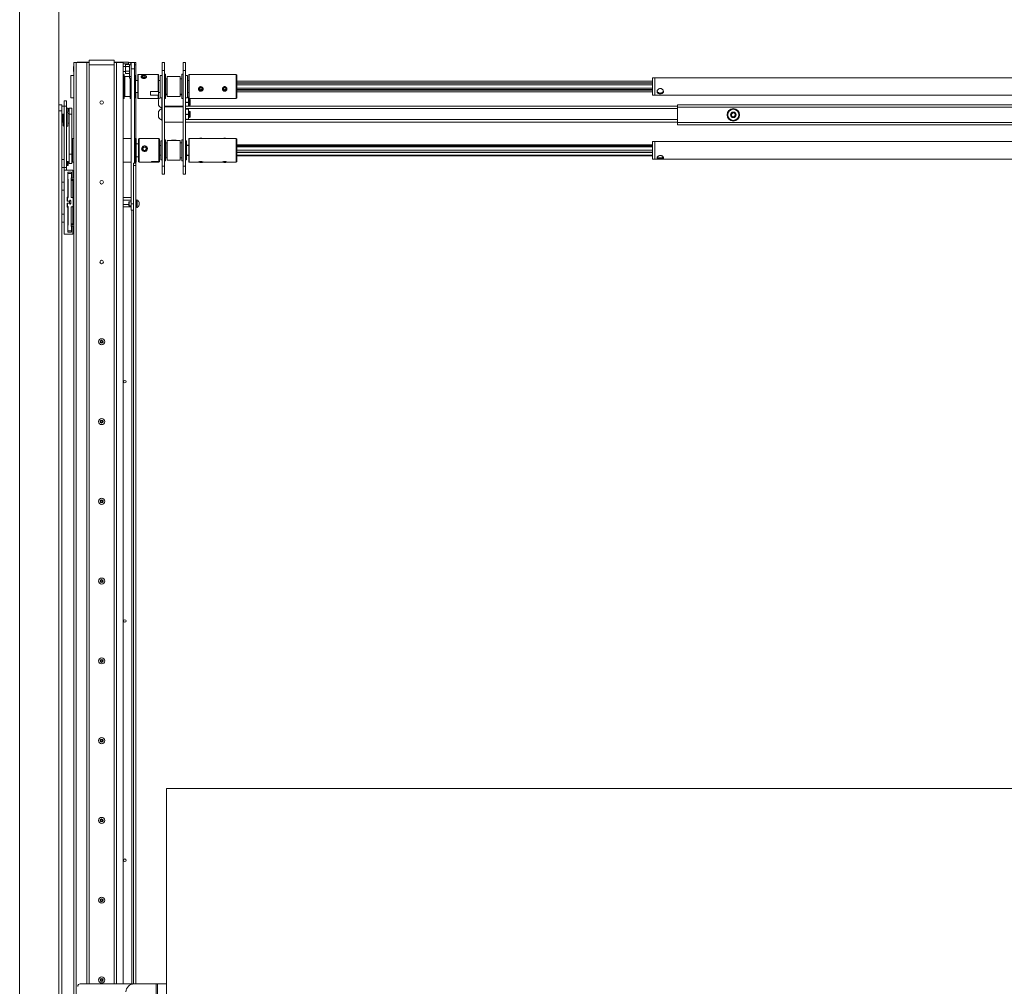
# Paper-space layout 'Sheet1(2)' of a CAD drawing. Units: millimetres. Extents: x 132 to 6614, y 50 to 5882.
# Drawn here: x 132 to 1366, y 2953 to 4165 of the extents above; entities that cross this region are included whole.
import ezdxf

# ---------------------------------------------------------------- set-up
doc = ezdxf.new("R2010")
doc.units = ezdxf.units.MM

psp = doc.layouts.new('Sheet1(2)')

# ---------------------------------------------------------------- linework, layer by layer
at = {"color": 7, "linetype": 'Continuous', "lineweight": 0}
for p, q in [((132.2, 1456.7), (132.2, 4550.7)), ((181.5, 4550.7), (181.5, 1456.7)), ((203.2, 4111.2), (200, 4111.2)), ((200, 4111.2), (200, 2311.2)), ((203.2, 4111.2), (216.5, 4111.2)), ((203.2, 4111.2), (203.2, 2311.2)), ((205.2, 4111.7), (219.5, 4111.7)), ((216.5, 2956.2), (216.5, 4111.2)), ((219.5, 4111.2), (216.5, 4111.2)), ((219.5, 4114.2), (219.5, 4111.2)), ((250.5, 4114.2), (219.5, 4114.2)), ((219.5, 2956.2), (219.5, 4111.2)), ((250.5, 4111.2), (250.5, 4114.2)), ((250.5, 4111.7), (268.8, 4111.7)), ((250.5, 2956.2), (250.5, 4111.2)), ((253.5, 4111.2), (250.5, 4111.2)), ((253.5, 4111.2), (262, 4111.2)), ((253.5, 2956.2), (253.5, 4111.2)), ((262, 4111.2), (262, 2956.2)), ((268.8, 4109.7), (268.8, 4111.7)), ((270.5, 4111.2), (272, 4111.2)), ((272, 4111.2), (276, 4111.2)), ((272, 4108.5), (272, 4111.2)), ((278, 4111.2), (276, 4111.2)), ((276, 4111.2), (276, 4103.2)), ((278, 4108.2), (278, 4111.2)), ((310.8, 4111.2), (313.8, 4111.2)), ((310.8, 4101.2), (310.8, 4111.2)), ((313.8, 4101.2), (313.8, 4111.2)), ((337, 4111.2), (340, 4111.2)), ((337, 4101.2), (337, 4111.2)), ((340, 4101.2), (340, 4111.2)), ((200, 4106.2), (199.9, 4106.2)), ((199.9, 4106.2), (199.9, 4100.2)), ((199.9, 4100.2), (200, 4100.2)), ((219.5, 4108.2), (250.5, 4108.2)), ((262, 4109.7), (268.8, 4109.7)), ((264.8, 4106.2), (262, 4106.2)), ((262, 4100.2), (264.8, 4100.2)), ((265.3, 4109), (264.8, 4108.2)), ((265.3, 4109), (264.8, 4107.6)), ((264.8, 4107.6), (264.8, 4108.2)), ((264.8, 4103.2), (264.8, 4107.6)), ((264.8, 4098.9), (264.8, 4103.2)), ((265.3, 4100.3), (264.8, 4098.9)), ((264.8, 4098.2), (264.8, 4098.9)), ((264.8, 4098.2), (265.3, 4097.5)), ((269.6, 4109), (265.3, 4109)), ((269.6, 4106.1), (265.3, 4106.1)), ((269.6, 4100.3), (265.3, 4100.3)), ((270, 4108.2), (269.6, 4109)), ((269.6, 4109), (270, 4107.6)), ((269.6, 4100.3), (270, 4098.9)), ((269.6, 4097.5), (270, 4098.2)), ((270, 4108.5), (272, 4108.5)), ((270, 4093.7), (270, 4108.5)), ((272, 4093.7), (272, 4108.5)), ((276, 4103.2), (272, 4103.2)), ((272, 4103.2), (272, 3934.2)), ((276, 4103.2), (276, 3985.2)), ((278, 4094.1), (278, 4108.2)), ((310.8, 4101.2), (313.8, 4101.2)), ((310.8, 3981.2), (310.8, 4101.2)), ((313.8, 3981.2), (313.8, 4101.2)), ((337, 4101.2), (340, 4101.2)), ((337, 3981.2), (337, 4101.2)), ((340, 3981.2), (340, 4101.2)), ((200, 4095.2), (196.5, 4095.2)), ((196.5, 4067.2), (196.5, 4095.2)), ((263, 4096.2), (262, 4096.2)), ((263, 4096.2), (263, 4066.2)), ((264.1, 4088.7), (263, 4088.7)), ((270, 4093.7), (264.1, 4093.7)), ((264.1, 4093.7), (264.1, 4068.7)), ((269.6, 4097.5), (265.3, 4097.5)), ((270, 4091.7), (270, 4093.7)), ((270, 4093.7), (272, 4093.7)), ((272, 4091.7), (270, 4091.7)), ((270.6, 4091.7), (270.6, 4066)), ((277.6, 4095.2), (276, 4095.2)), ((277.6, 4095.2), (277.6, 4067.2)), ((280.3, 4088.7), (277.6, 4088.7)), ((278, 4092), (278, 4094.1)), ((278, 4092), (278, 4088.7)), ((280.8, 4096.2), (280.3, 4095.7)), ((280.3, 4066.7), (280.3, 4095.7)), ((305.8, 4096.2), (280.8, 4096.2)), ((280.8, 4096.2), (280.8, 4066.2)), ((286.6, 4094.7), (285.5, 4093.5)), ((286.6, 4092.4), (285.5, 4093.5)), ((286.6, 4094.7), (289, 4094.6)), ((286.6, 4092.4), (286.6, 4094.7)), ((286.6, 4092.4), (288.9, 4092.4)), ((288.9, 4092.4), (290.1, 4093.5)), ((289, 4094.6), (290.1, 4093.5)), ((289, 4092.4), (289, 4094.6)), ((306.3, 4095.7), (305.8, 4096.2)), ((305.8, 4075), (305.8, 4096.2)), ((306.3, 4095.7), (306.3, 4075.3)), ((308.2, 4088.7), (306.3, 4088.7)), ((310.8, 4095.2), (308.2, 4095.2)), ((308.2, 4067.2), (308.2, 4095.2)), ((315.2, 4096.5), (313.8, 4096.5)), ((315.2, 4066), (315.2, 4096.5)), ((315.3, 4088.7), (315.2, 4088.7)), ((317.3, 4090.7), (315.3, 4090.7)), ((315.3, 4071.7), (315.3, 4090.7)), ((333.3, 4093.7), (317.3, 4093.7)), ((317.3, 4068.7), (317.3, 4093.7)), ((333.3, 4093.7), (333.3, 4078.7)), ((335.3, 4090.7), (333.3, 4090.7)), ((335.3, 4090.7), (335.3, 4079.3)), ((335.5, 4088.7), (335.3, 4088.7)), ((337, 4096.5), (335.5, 4096.5)), ((335.5, 4096.5), (335.5, 4096.3)), ((335.5, 4096.3), (335.5, 4066)), ((342.5, 4095.2), (340, 4095.2)), ((342.5, 4095.2), (342.5, 4067.2)), ((344.3, 4088.7), (342.5, 4088.7)), ((344.8, 4096.2), (344.3, 4095.7)), ((344.3, 4066.7), (344.3, 4095.7)), ((403.8, 4096.2), (344.8, 4096.2)), ((344.8, 4096.2), (344.8, 4066.2)), ((404.3, 4095.7), (403.8, 4096.2)), ((403.8, 4066.2), (403.8, 4096.2)), ((404.3, 4095.7), (404.3, 4066.7)), ((404.3, 4088.1), (925.3, 4088.1)), ((404.3, 4086), (925.3, 4086)), ((404.3, 4085.4), (925.3, 4085.4)), ((928.3, 4092.2), (925.3, 4092.2)), ((925.3, 4086.9), (925.3, 4092.2)), ((925.3, 4070.2), (925.3, 4086.9)), ((2298.3, 4092.2), (928.3, 4092.2)), ((928.3, 4070.2), (928.3, 4092.2)), ((928.3, 4086.9), (928.3, 4092.2)), ((928.3, 4070.2), (928.3, 4086.9)), ((263, 4073.7), (264.1, 4073.7)), ((277.6, 4073.7), (280.3, 4073.7)), ((278, 4073.7), (278, 4070.4)), ((296.3, 4075), (296.3, 4070.5)), ((296.3, 4075), (305.8, 4075)), ((306.3, 4074.9), (296.3, 4074.9)), ((306.3, 4075.3), (305.8, 4075)), ((306.3, 4070.8), (306.3, 4074.9)), ((306.3, 4073.7), (308.2, 4073.7)), ((315.2, 4073.7), (315.3, 4073.7)), ((333.3, 4078.7), (333.3, 4068.7)), ((335.3, 4079.3), (335.3, 4071.7)), ((335.3, 4073.7), (335.5, 4073.7)), ((342.5, 4073.7), (344.3, 4073.7)), ((357.9, 4079.2), (357.7, 4077.5)), ((359, 4077.2), (357.7, 4078.1)), ((359, 4076.5), (357.7, 4077.5)), ((357.9, 4079.2), (359.5, 4079.8)), ((359, 4077.2), (360.6, 4077.8)), ((359, 4077.2), (359, 4076.5)), ((359, 4076.5), (360.6, 4077.1)), ((359.5, 4079.8), (360.9, 4078.8)), ((360.6, 4077.8), (360.8, 4078.9)), ((360.6, 4077.1), (360.9, 4078.8)), ((360.6, 4077.8), (360.6, 4077.1)), ((387.9, 4079.2), (387.7, 4077.5)), ((389, 4077.2), (387.7, 4078.1)), ((389, 4076.5), (387.7, 4077.5)), ((387.9, 4079.2), (389.5, 4079.8)), ((389, 4077.2), (390.6, 4077.8)), ((389, 4077.2), (389, 4076.5)), ((389, 4076.5), (390.6, 4077.1)), ((389.5, 4079.8), (390.9, 4078.8)), ((390.6, 4077.8), (390.8, 4078.9)), ((390.6, 4077.1), (390.9, 4078.8)), ((390.6, 4077.8), (390.6, 4077.1)), ((404.3, 4083.5), (925.3, 4083.5)), ((404.3, 4079.2), (925.3, 4079.2)), ((404.3, 4077.3), (925.3, 4077.3)), ((404.3, 4076.6), (925.3, 4076.6)), ((404.3, 4074.4), (925.3, 4074.4)), ((404.3, 4074.4), (925.3, 4074.4)), ((188, 4063.2), (191, 4063.2)), ((188, 4056.7), (188, 4063.2)), ((191, 4063.2), (191, 4056.7)), ((196.5, 4067.2), (200, 4067.2)), ((262, 4066.2), (263, 4066.2)), ((264.1, 4068.7), (270.6, 4068.7)), ((270.6, 4066), (272, 4066)), ((276, 4067.2), (277.6, 4067.2)), ((278, 4068.4), (278, 4070.4)), ((278, 4016.2), (278, 4068.4)), ((280.3, 4066.7), (280.8, 4066.2)), ((280.8, 4066.2), (305.8, 4066.2)), ((305.8, 4070.5), (296.3, 4070.5)), ((305.8, 4070.5), (306.3, 4070.8)), ((305.8, 4066.2), (305.8, 4070.5)), ((305.8, 4066.2), (306.3, 4066.7)), ((306.3, 4070.8), (306.3, 4066.7)), ((306.4, 4061.2), (306.4, 4064.7)), ((306.4, 4057.7), (306.4, 4061.2)), ((308.2, 4067.2), (310.8, 4067.2)), ((310.4, 4061.2), (310.4, 4067.2)), ((310.4, 4054.2), (310.4, 4061.2)), ((313.8, 4066), (315.2, 4066)), ((317.3, 4070.7), (315.2, 4070.7)), ((315.3, 4071.7), (317.3, 4071.7)), ((317.3, 4068.7), (333.3, 4068.7)), ((333.3, 4071.7), (335.3, 4071.7)), ((335.5, 4070.7), (333.3, 4070.7)), ((335.5, 4066), (337, 4066)), ((340, 4067.2), (342.5, 4067.2)), ((340.5, 4061.2), (340, 4064.5)), ((340.5, 4061.2), (343.4, 4061.2)), ((342.5, 4067.7), (343.4, 4067.7)), ((343.4, 4061.2), (344, 4064.5)), ((344, 4067.7), (344, 4064.5)), ((344, 4065.2), (344, 4065.2)), ((344.5, 4064.5), (344, 4065.2)), ((344, 4057.2), (344, 4065.2)), ((344, 4064.5), (344, 4058)), ((344.3, 4066.7), (344.8, 4066.2)), ((345, 4065.2), (344.5, 4064.5)), ((344.5, 4057.9), (344.5, 4064.5)), ((344.8, 4066.2), (403.8, 4066.2)), ((345.1, 4065.2), (345, 4065.2)), ((345, 4057.2), (345, 4065.2)), ((345.8, 4064.5), (345.1, 4065.2)), ((345.1, 4061.2), (345.1, 4065.2)), ((345.1, 4057.2), (345.1, 4061.2)), ((345.8, 4061.2), (345.8, 4064.5)), ((345.8, 4057.9), (345.8, 4061.2)), ((403.8, 4066.2), (404.3, 4066.7)), ((925.3, 4070.2), (928.3, 4070.2)), ((928.3, 4070.2), (2298.3, 4070.2)), ((185, 4058.2), (181.5, 4058.2)), ((185, 4050.7), (185, 4058.2)), ((188, 4056.7), (185, 4056.7)), ((185, 2370.7), (185, 4050.7)), ((191, 4056.7), (188, 4056.7)), ((188, 3979.7), (188, 4056.7)), ((191, 3979.7), (191, 4056.7)), ((192.6, 4054.2), (191, 4054.2)), ((191, 4049.2), (192.6, 4049.2)), ((193, 4053.8), (192.6, 4054.2)), ((192.6, 4049.2), (192.6, 4054.2)), ((192.6, 4049.2), (193, 4049.7)), ((192.8, 4049.5), (192.8, 4032)), ((193, 4049.7), (193, 4053.8)), ((197.4, 4054), (194.4, 4054)), ((194.4, 4054), (194.4, 4046.5)), ((197.4, 4046.5), (197.4, 4054)), ((306.4, 4046.2), (306.4, 4049.7)), ((310.4, 4054.2), (310.8, 4054.2)), ((310.8, 4053.2), (310.4, 4053.2)), ((310.4, 4046.2), (310.4, 4053.2)), ((313.8, 4056.7), (337, 4056.7)), ((337, 4055.7), (313.8, 4055.7)), ((340.2, 4056.7), (340, 4058)), ((340, 4056.7), (956.8, 4056.7)), ((340.5, 4046.2), (340, 4049.5)), ((340.5, 4052.7), (343.4, 4052.7)), ((343.4, 4046.2), (344, 4049.5)), ((343.7, 4056.7), (344, 4058)), ((344, 4058), (344, 4056.7)), ((344, 4057.2), (344.5, 4057.9)), ((344, 4057.2), (344, 4057.2)), ((344, 4052.7), (344, 4049.5)), ((344, 4050.2), (344, 4050.2)), ((344.5, 4049.5), (344, 4050.2)), ((344, 4042.2), (344, 4050.2)), ((344, 4049.5), (344, 4043)), ((344.5, 4057.9), (345, 4057.2)), ((345, 4050.2), (344.5, 4049.5)), ((344.5, 4042.9), (344.5, 4049.5)), ((345, 4057.2), (345.1, 4057.2)), ((345.1, 4050.2), (345, 4050.2)), ((345, 4042.2), (345, 4050.2)), ((345.1, 4057.2), (345.8, 4057.9)), ((345.8, 4049.5), (345.1, 4050.2)), ((345.1, 4046.2), (345.1, 4050.2)), ((345.8, 4046.2), (345.8, 4049.5)), ((956.8, 4055.2), (956.8, 4058.2)), ((956.8, 4058.2), (1677.8, 4058.2)), ((956.8, 4036.2), (956.8, 4055.2)), ((1020, 4048.9), (1021, 4049.6)), ((1020.1, 4047.6), (1020, 4048.9)), ((1023.9, 4046), (1025.5, 4048.3)), ((1025, 4052.5), (1026.1, 4053.2)), ((1025.5, 4048.3), (1028.4, 4048.1)), ((1027.3, 4052.7), (1026.1, 4053.2)), ((1032.9, 4050), (1033.1, 4048.4)), ((185, 4046.7), (188, 4046.7)), ((186.8, 4046.5), (186.4, 4046.5)), ((186.4, 4036), (186.4, 4046.5)), ((186.4, 4036), (186.8, 4036)), ((186.8, 4035.4), (186.8, 4046.7)), ((194.4, 4047.2), (192.8, 4047.2)), ((197.4, 4046.5), (194.4, 4046.5)), ((194.4, 3996.5), (194.4, 4046.5)), ((197.4, 3996.5), (197.4, 4046.5)), ((306.4, 4042.7), (306.4, 4046.2)), ((310.4, 4039.2), (310.4, 4046.2)), ((310.4, 4039.2), (310.8, 4039.2)), ((313.8, 4036.7), (337, 4036.7)), ((313.8, 4036.7), (337, 4036.7)), ((340.5, 4039.7), (340, 4043)), ((340, 4036.7), (956.8, 4036.7)), ((340.5, 4046.2), (343.4, 4046.2)), ((340.5, 4039.7), (343.4, 4039.7)), ((343.4, 4039.7), (344, 4043)), ((344, 4043), (344, 4039.7)), ((344, 4042.2), (344.5, 4042.9)), ((344, 4042.2), (344, 4042.2)), ((344.5, 4042.9), (345, 4042.2)), ((345, 4042.2), (345.1, 4042.2)), ((345.1, 4042.2), (345.1, 4046.2)), ((345.1, 4042.2), (345.8, 4042.9)), ((345.8, 4042.9), (345.8, 4046.2)), ((956.8, 4033.2), (956.8, 4036.2)), ((1020.6, 4041.4), (1020.5, 4043)), ((1021.9, 4040.8), (1020.6, 4041.4)), ((1025.1, 4043.4), (1023.9, 4046)), ((1028, 4043.1), (1025.1, 4043.4)), ((1028.3, 4038.9), (1027.4, 4038.3)), ((1029.6, 4045.5), (1028, 4043.1)), ((1028.4, 4048.1), (1029.6, 4045.5)), ((1033.6, 4042.5), (1032.4, 4041.8)), ((1033.4, 4044.1), (1033.6, 4042.5)), ((186.8, 4032), (186.8, 4035.4)), ((187.1, 4031.7), (188, 4031.7)), ((191, 4031.7), (192.6, 4031.7)), ((192.8, 4035.2), (194.4, 4035.2)), ((956.8, 4033.2), (1677.8, 4033.2)), ((200, 4016.2), (198.6, 4016.2)), ((198.6, 4016.2), (198.6, 4004.8)), ((272, 4016.2), (262, 4016.2)), ((277.4, 4016.2), (276, 4016.2)), ((278.4, 4016.2), (277.4, 4016.2)), ((277.4, 4016.2), (277.4, 3986.2)), ((277.4, 4007.8), (277.4, 4016.2)), ((278.4, 4016.2), (278.4, 3986.2)), ((281.8, 4016.2), (281.3, 4015.7)), ((281.3, 4003.3), (281.3, 4015.7)), ((297.3, 4016.2), (281.8, 4016.2)), ((281.8, 4016.2), (281.8, 4003.4)), ((297.3, 4016.2), (297.3, 4016.2)), ((306.8, 4016.2), (297.3, 4016.2)), ((306.8, 3987), (306.8, 4016.2)), ((306.8, 4016.2), (307.3, 4015.7)), ((307.3, 4015.7), (307.3, 3987.5)), ((310.8, 4013.2), (309.2, 4013.2)), ((309.2, 3989.2), (309.2, 4013.2)), ((315.2, 4014.5), (313.8, 4014.5)), ((315.2, 3988), (315.2, 4014.5)), ((322.2, 4013.7), (317.3, 4013.7)), ((317.3, 3988.7), (317.3, 4013.7)), ((333.3, 4013.7), (328.3, 4013.7)), ((333.3, 4013.7), (333.3, 3988.9)), ((337, 4014.5), (335.5, 4014.5)), ((335.5, 4014.5), (335.5, 3988)), ((341.5, 4013.2), (340, 4013.2)), ((341.5, 4013.2), (341.5, 3989.2)), ((344.8, 4016.2), (344.3, 4015.7)), ((344.3, 3986.7), (344.3, 4015.7)), ((357.5, 4016.2), (344.8, 4016.2)), ((344.8, 4016.2), (344.8, 3986.4)), ((387.5, 4016.2), (361, 4016.2)), ((403.8, 4016.2), (391, 4016.2)), ((404.3, 4015.7), (403.8, 4016.2)), ((403.8, 3986.2), (403.8, 4016.2)), ((404.3, 4015.7), (404.3, 3986.9)), ((928.3, 4012.2), (925.3, 4012.2)), ((925.3, 3990.2), (925.3, 4012.2)), ((2298.3, 4012.2), (928.3, 4012.2)), ((928.3, 3990.2), (928.3, 4012.2)), ((198.6, 4009.2), (197.4, 4009.2)), ((198.6, 4004.8), (198.6, 3986.2)), ((277.4, 3986.2), (277.4, 4007.8)), ((281.3, 4009.2), (278.4, 4009.2)), ((281.3, 3986.7), (281.3, 4003.3)), ((281.8, 4003.4), (281.8, 3986.2)), ((287.9, 4005.5), (286.5, 4003.7)), ((287.3, 4001.6), (286.5, 4003.7)), ((287.9, 4005.1), (286.6, 4003.4)), ((289.6, 4001.2), (287.3, 4001.6)), ((290.2, 4005.1), (287.9, 4005.5)), ((287.9, 4005.1), (287.9, 4005.5)), ((290.2, 4004.7), (287.9, 4005.1)), ((289.6, 4001.2), (291, 4003)), ((290.2, 4005.1), (291, 4003)), ((290.2, 4004.7), (290.2, 4005.1)), ((290.2, 4004.7), (290.9, 4002.9)), ((309.2, 4007.2), (307.3, 4007.2)), ((315.3, 4010.7), (315.2, 4010.7)), ((315.3, 4007.2), (315.2, 4007.2)), ((317.3, 4010.7), (315.3, 4010.7)), ((315.3, 3991.7), (315.3, 4010.7)), ((335.3, 4010.7), (333.3, 4010.7)), ((335.5, 4010.7), (335.3, 4010.7)), ((335.3, 4010.7), (335.3, 3991.8)), ((335.5, 4007.2), (335.3, 4007.2)), ((341.5, 4007.7), (343.4, 4007.7)), ((344.3, 4007.2), (341.5, 4007.2)), ((343.5, 4007.2), (343.4, 4007.7)), ((344, 4007.7), (344, 4007.2)), ((925.3, 4008.2), (404.3, 4008.2)), ((404.3, 4007.4), (925.3, 4007.4)), ((404.3, 4006.4), (925.3, 4006.4)), ((404.3, 4005.4), (925.3, 4005.4)), ((404.3, 4001.4), (925.3, 4001.4)), ((188, 3989.7), (185, 3989.7)), ((191.2, 3987.2), (191, 3987)), ((191.2, 3987.2), (191, 3987.2)), ((191.3, 3987.2), (191.2, 3987.2)), ((191.2, 3982.2), (191.2, 3987.2)), ((191.6, 3986.8), (191.3, 3987.2)), ((191.9, 3987.2), (191.3, 3987.2)), ((191.3, 3982.2), (191.3, 3987.2)), ((191.9, 3987.2), (191.6, 3986.8)), ((191.6, 3982.7), (191.6, 3986.8)), ((192, 3987.2), (191.9, 3987.2)), ((191.9, 3982.2), (191.9, 3987.2)), ((192.3, 3986.8), (192, 3987.2)), ((192.6, 3987.2), (192, 3987.2)), ((192, 3982.2), (192, 3987.2)), ((192.6, 3987.2), (192.3, 3986.8)), ((192.3, 3982.7), (192.3, 3986.8)), ((193, 3986.8), (192.6, 3987.2)), ((192.6, 3987.2), (192.6, 3987.2)), ((192.6, 3987.2), (192.6, 3982.3)), ((192.6, 3987.2), (192.6, 3987.2)), ((193, 3982.7), (193, 3986.8)), ((197.4, 3996.5), (194.4, 3996.5)), ((194.4, 3996.5), (194.4, 3984.5)), ((197.4, 3984.5), (197.4, 3996.5)), ((197.4, 3993.2), (198.6, 3993.2)), ((278.4, 3993.2), (281.3, 3993.2)), ((281.3, 3986.7), (281.8, 3986.2)), ((297.3, 3987), (306.8, 3987)), ((297.3, 3987), (297.3, 3986.2)), ((307.3, 3987.5), (306.8, 3987)), ((306.8, 3986.2), (307.3, 3986.8)), ((307.3, 3995.2), (309.2, 3995.2)), ((307.3, 3986.8), (307.3, 3987.5)), ((309.2, 3989.2), (310.8, 3989.2)), ((313.8, 3988), (315.2, 3988)), ((315.2, 3995.2), (315.3, 3995.2)), ((315.2, 3991.7), (315.3, 3991.7)), ((315.3, 3991.7), (317.3, 3991.7)), ((317.3, 3988.7), (333.3, 3988.7)), ((333.3, 3991.7), (335.3, 3991.7)), ((333.3, 3988.9), (333.3, 3988.7)), ((335.3, 3995.2), (335.5, 3995.2)), ((335.3, 3991.8), (335.3, 3991.7)), ((335.3, 3991.7), (335.5, 3991.7)), ((335.5, 3988), (337, 3988)), ((340, 3989.2), (341.5, 3989.2)), ((341.5, 3995.2), (344.3, 3995.2)), ((341.5, 3994.7), (343.4, 3994.7)), ((343.4, 3994.7), (343.5, 3995.2)), ((344, 3995.2), (344, 3994.7)), ((344.3, 3986.7), (344.8, 3986.2)), ((358.5, 3986.6), (357.5, 3986.4)), ((358.3, 3986.6), (358.3, 3986.2)), ((358.5, 3986.6), (360.2, 3986.6)), ((360, 3986.6), (360, 3986.2)), ((360.2, 3986.6), (361, 3986.4)), ((388.5, 3986.6), (387.5, 3986.4)), ((388.3, 3986.6), (388.3, 3986.2)), ((388.5, 3986.6), (390.2, 3986.6)), ((390, 3986.6), (390, 3986.2)), ((390.2, 3986.6), (391, 3986.4)), ((403.8, 3986.2), (404.3, 3986.7)), ((404.3, 3998.7), (925.3, 3998.7)), ((404.3, 3998.5), (925.3, 3998.5)), ((404.3, 3995.3), (925.3, 3995.3)), ((404.3, 3994.3), (925.3, 3994.3)), ((404.3, 3994.2), (925.3, 3994.2)), ((404.3, 3986.9), (404.3, 3986.7)), ((925.3, 3990.2), (928.3, 3990.2)), ((928.3, 3990.2), (2298.3, 3990.2)), ((185, 3979.7), (188, 3979.7)), ((188, 3976.2), (188, 3979.7)), ((188, 3979.7), (191, 3979.7)), ((199, 3976.2), (188, 3976.2)), ((188, 3976.2), (188, 3896.2)), ((191, 3982.4), (191.2, 3982.2)), ((191, 3982.2), (191.2, 3982.2)), ((191, 3979.7), (191, 3976.2)), ((191.2, 3982.2), (191.3, 3982.2)), ((191.3, 3982.2), (191.6, 3982.7)), ((191.3, 3982.2), (191.9, 3982.2)), ((191.6, 3982.7), (191.9, 3982.2)), ((191.9, 3982.2), (192, 3982.2)), ((192, 3982.2), (192.3, 3982.7)), ((192, 3982.2), (192.6, 3982.2)), ((192.3, 3982.7), (192.6, 3982.3)), ((192.6, 3982.3), (193, 3982.7)), ((192.6, 3982.2), (192.6, 3982.3)), ((192.6, 3982.2), (192.6, 3982.3)), ((194.4, 3984.5), (197.4, 3984.5)), ((198.6, 3986.2), (200, 3986.2)), ((199, 3966.2), (199, 3976.2)), ((262, 3986.2), (272, 3986.2)), ((278, 3985.2), (275, 3985.2)), ((275, 3985.2), (275, 3982.2)), ((275, 3982.2), (278, 3982.2)), ((275, 3982.2), (275, 2956.2)), ((276, 3986.2), (277.4, 3986.2)), ((277.4, 3986.2), (278.4, 3986.2)), ((278, 3986.2), (278, 3985.2)), ((278, 3982.2), (278, 3985.2)), ((278, 3982.2), (278, 2956.2)), ((281.8, 3986.2), (297.3, 3986.2)), ((306.8, 3986.2), (297.3, 3986.2)), ((310.8, 3971.2), (310.8, 3981.2)), ((310.8, 3981.2), (313.8, 3981.2)), ((313.8, 3971.2), (313.8, 3981.2)), ((337, 3981.2), (340, 3981.2)), ((337, 3971.2), (337, 3981.2)), ((340, 3971.2), (340, 3981.2)), ((344.8, 3986.4), (344.8, 3986.2)), ((344.8, 3986.2), (357.1, 3986.2)), ((356.7, 3986.4), (356.9, 3986.3)), ((358.3, 3986.2), (357.5, 3986.4)), ((358.3, 3986.2), (360, 3986.2)), ((360, 3986.2), (361, 3986.4)), ((361.4, 3986.2), (387.1, 3986.2)), ((361.6, 3986.3), (361.9, 3986.4)), ((386.7, 3986.4), (386.9, 3986.3)), ((388.3, 3986.2), (387.5, 3986.4)), ((388.3, 3986.2), (390, 3986.2)), ((390, 3986.2), (391, 3986.4)), ((391.4, 3986.2), (403.8, 3986.2)), ((391.6, 3986.3), (391.9, 3986.4)), ((192.8, 3973.7), (197.3, 3973.7)), ((192.8, 3942.8), (192.8, 3973.7)), ((192.8, 3972.2), (197.2, 3972.2)), ((193.2, 3964.8), (192.8, 3965.2)), ((193.2, 3942.3), (193.2, 3964.8)), ((197.2, 3966.7), (196.8, 3966.7)), ((196.8, 3966.7), (196.8, 3942.5)), ((196.8, 3964.7), (199, 3964.7)), ((199, 3963.2), (196.8, 3963.2)), ((197.2, 3972.2), (197.2, 3966.7)), ((197.3, 3973.7), (197.3, 3966.2)), ((197.3, 3966.2), (199, 3966.2)), ((199, 3963.2), (199, 3941.7)), ((310.8, 3971.2), (313.8, 3971.2)), ((337, 3971.2), (340, 3971.2)), ((188, 3961.2), (185, 3961.2)), ((185, 3951.2), (188, 3951.2)), ((193.2, 3961.2), (192.8, 3961.2)), ((193, 3958.3), (192.8, 3958.5)), ((192.8, 3953.9), (193, 3954.2)), ((193, 3954.2), (193, 3958.3)), ((193, 3956.2), (193.2, 3956.2)), ((191.8, 3942), (192.8, 3942.8)), ((191.8, 3937.5), (191.8, 3942)), ((194.8, 3937.5), (191.8, 3937.5)), ((192.2, 3941.3), (193.2, 3942.3)), ((192.2, 3938), (192.2, 3941.3)), ((192.7, 3937.5), (192.2, 3938)), ((195.1, 3937.5), (192.7, 3937.5)), ((194.8, 3935), (194.8, 3937.5)), ((195.7, 3938.6), (195.1, 3938.6)), ((195.1, 3938.6), (195.1, 3937.5)), ((196.2, 3934.3), (196.2, 3938.1)), ((197.3, 3942), (198.3, 3942)), ((199.3, 3941), (199.3, 3931.5)), ((272, 3942), (262, 3942)), ((272, 3938.8), (262, 3938.8)), ((279.4, 3939), (279, 3939)), ((279, 3939), (279, 3929.5)), ((279.4, 3939), (279.4, 3929.5)), ((191.8, 3935), (194.8, 3935)), ((191.8, 3930.5), (191.8, 3935)), ((192.8, 3929.7), (191.8, 3930.5)), ((192.2, 3934.4), (192.7, 3934.9)), ((192.2, 3931.2), (192.2, 3934.4)), ((193.2, 3930.2), (192.2, 3931.2)), ((192.7, 3934.9), (195.1, 3934.9)), ((192.8, 3898.7), (192.8, 3929.7)), ((193.2, 3907.7), (193.2, 3930.2)), ((195.1, 3934.9), (195.1, 3933.8)), ((195.1, 3933.8), (195.7, 3933.8)), ((196.8, 3930), (196.8, 3905.7)), ((198.3, 3930.5), (197.3, 3930.5)), ((199, 3930.8), (199, 3909.2)), ((269, 3933.1), (262, 3933.1)), ((272, 3930.5), (262, 3930.5)), ((269.5, 3936.7), (269, 3936.3)), ((269, 3932.2), (269, 3936.3)), ((269, 3932.2), (269.5, 3931.7)), ((272, 3936.7), (269.5, 3936.7)), ((269.5, 3931.7), (269.5, 3936.7)), ((269.5, 3931.7), (272, 3931.7)), ((272, 3926.2), (272, 3934.2)), ((275, 3926.2), (272, 3926.2)), ((278.8, 3936.7), (278, 3936.7)), ((278, 3931.7), (278.8, 3931.7)), ((279, 3929.5), (279.4, 3929.5)), ((281.8, 3931.9), (281.8, 3936.6)), ((188, 3921.2), (185, 3921.2)), ((193, 3918.3), (192.8, 3918.5)), ((192.8, 3913.9), (193, 3914.2)), ((193, 3914.2), (193, 3918.3)), ((193.2, 3916.2), (193, 3916.2)), ((185, 3911.2), (188, 3911.2)), ((192.8, 3911.2), (193.2, 3911.2)), ((192.8, 3907.2), (193.2, 3907.7)), ((197.2, 3900.2), (192.8, 3900.2)), ((196.8, 3909.2), (199, 3909.2)), ((199, 3907.7), (196.8, 3907.7)), ((196.8, 3905.7), (197.2, 3905.7)), ((197.2, 3905.7), (197.2, 3900.2)), ((197.3, 3906.2), (197.3, 3898.7)), ((199, 3906.2), (197.3, 3906.2)), ((199, 3896.2), (199, 3906.2)), ((188, 3896.2), (199, 3896.2)), ((197.3, 3898.7), (192.8, 3898.7)), ((233.8, 3762), (235, 3762.7)), ((233.8, 3760.5), (233.8, 3762)), ((235, 3759.8), (233.8, 3760.5)), ((235, 3762.7), (236.3, 3762)), ((236.3, 3760.5), (235, 3759.8)), ((236.3, 3762), (236.3, 3760.5)), ((233.8, 3662), (235, 3662.7)), ((233.8, 3660.5), (233.8, 3662)), ((235, 3659.8), (233.8, 3660.5)), ((235, 3662.7), (236.3, 3662)), ((236.3, 3660.5), (235, 3659.8)), ((236.3, 3662), (236.3, 3660.5)), ((233.8, 3562), (235, 3562.7)), ((233.8, 3560.5), (233.8, 3562)), ((235, 3559.8), (233.8, 3560.5)), ((235, 3562.7), (236.3, 3562)), ((236.3, 3560.5), (235, 3559.8)), ((236.3, 3562), (236.3, 3560.5)), ((233.8, 3462), (235, 3462.7)), ((233.8, 3460.5), (233.8, 3462)), ((235, 3459.8), (233.8, 3460.5)), ((235, 3462.7), (236.3, 3462)), ((236.3, 3460.5), (235, 3459.8)), ((236.3, 3462), (236.3, 3460.5)), ((233.8, 3362), (235, 3362.7)), ((233.8, 3360.5), (233.8, 3362)), ((235, 3359.8), (233.8, 3360.5)), ((235, 3362.7), (236.3, 3362)), ((236.3, 3360.5), (235, 3359.8)), ((236.3, 3362), (236.3, 3360.5)), ((233.8, 3262), (235, 3262.7)), ((233.8, 3260.5), (233.8, 3262)), ((235, 3259.8), (233.8, 3260.5)), ((235, 3262.7), (236.3, 3262)), ((236.3, 3260.5), (235, 3259.8)), ((236.3, 3262), (236.3, 3260.5)), ((2416.2, 3201.2), (316.2, 3201.2)), ((316.2, 3201.2), (316.2, 1931.2)), ((233.8, 3162), (235, 3162.7)), ((233.8, 3160.5), (233.8, 3162)), ((235, 3159.8), (233.8, 3160.5)), ((235, 3162.7), (236.3, 3162)), ((236.3, 3160.5), (235, 3159.8)), ((236.3, 3162), (236.3, 3160.5)), ((233.8, 3062), (235, 3062.7)), ((233.8, 3060.5), (233.8, 3062)), ((235, 3062.7), (236.3, 3062)), ((236.3, 3062), (236.3, 3060.5)), ((235, 3059.8), (233.8, 3060.5)), ((236.3, 3060.5), (235, 3059.8)), ((233.8, 2962), (235, 2962.7)), ((235, 2962.7), (236.3, 2962)), ((275.5, 2956.2), (208, 2956.2)), ((233.8, 2960.5), (233.8, 2962)), ((235, 2959.8), (233.8, 2960.5)), ((236.3, 2960.5), (235, 2959.8)), ((236.3, 2962), (236.3, 2960.5)), ((303.5, 2956.2), (275.5, 2956.2)), ((303.5, 2956.2), (303.5, 2206.2)), ((303.5, 2956.2), (304.9, 2956.2)), ((304.9, 2956.2), (304.9, 2206.2)), ((316.2, 2956.2), (304.9, 2956.2))]:
    psp.add_line(p, q, dxfattribs=at)
at = {"color": 8, "linetype": 'Continuous', "lineweight": 0}
for p, q in [((205.2, 4111.2), (205.2, 4111.7)), ((276, 4108.2), (278, 4108.2)), ((278, 4094.1), (277.6, 4094.1)), ((277.6, 4092), (278, 4092)), ((278, 4070.4), (277.6, 4070.4)), ((277.6, 4068.4), (278, 4068.4)), ((181.5, 4050.7), (185, 4050.7)), ((192.6, 4031.7), (192.6, 4049.2)), ((340, 4053.7), (956.8, 4053.7)), ((956.8, 4055.2), (1677.8, 4055.2)), ((187.1, 4046.7), (187.1, 4035.3)), ((344.1, 4039.7), (956.8, 4039.7)), ((956.8, 4036.2), (1677.8, 4036.2)), ((187.1, 4035.3), (187.1, 4031.7)), ((272, 3934.2), (275, 3934.2)), ((272.9, 3926.2), (272.9, 2956.2)), ((278.8, 3931.7), (278.8, 3936.7))]:
    psp.add_line(p, q, dxfattribs=at)
at = {"color": 7, "linetype": 'Continuous', "lineweight": 0, "flags": 128}
for points in [[(290.9, 4094.1), (291.1, 4093.8), (291.1, 4093.1), (290.7, 4092.4), (290, 4091.8), (289, 4091.4), (287.9, 4091.2), (286.7, 4091.4), (285.8, 4091.7), (285, 4092.3), (284.5, 4093), (284.4, 4093.5), (284.4, 4093.5)], [(284.5, 4093.6), (284.6, 4092.9), (285.1, 4092.4), (285.9, 4091.9), (286.9, 4091.7), (288, 4091.6), (289, 4091.8), (290, 4092.1), (290.6, 4092.6), (291, 4093.2), (291, 4093.8), (290.7, 4094.4), (290, 4094.9), (289.1, 4095.2), (288.1, 4095.4), (287, 4095.4), (286, 4095.1), (285.2, 4094.7), (284.7, 4094.2), (284.5, 4093.6)], [(356.7, 3986.4), (356.6, 3986.5), (356.6, 3986.6)], [(356.8, 3986.4), (356.9, 3986.3), (357.4, 3986.2), (358.1, 3986.1), (359.1, 3986), (360, 3986.1), (360.8, 3986.1), (361.4, 3986.2), (361.7, 3986.4), (361.6, 3986.5), (361.1, 3986.6), (360.4, 3986.7), (359.5, 3986.8), (358.5, 3986.7), (357.7, 3986.7), (357.1, 3986.6), (356.8, 3986.4)], [(359.5, 3987.1), (358.5, 3987.1), (358.1, 3987)], [(360.4, 3987), (360.4, 3987), (359.5, 3987.1)], [(361.9, 3986.6), (362, 3986.5), (361.9, 3986.4)], [(386.7, 3986.4), (386.6, 3986.5), (386.6, 3986.6)], [(386.8, 3986.4), (386.9, 3986.3), (387.4, 3986.2), (388.1, 3986.1), (389.1, 3986), (390, 3986.1), (390.8, 3986.1), (391.4, 3986.2), (391.7, 3986.4), (391.6, 3986.5), (391.1, 3986.6), (390.4, 3986.7), (389.5, 3986.8), (388.5, 3986.7), (387.7, 3986.7), (387.1, 3986.6), (386.8, 3986.4)], [(389.5, 3987.1), (388.5, 3987.1), (388.1, 3987)], [(390.4, 3987), (390.4, 3987), (389.5, 3987.1)], [(391.9, 3986.6), (392, 3986.5), (391.9, 3986.4)]]:
    psp.add_lwpolyline(points, dxfattribs=at)
at = {"color": 7, "linetype": 'Continuous', "lineweight": 0}
for centre, radius in [((359.2, 4078.1), 2.41), ((389.2, 4078.1), 2.41), ((235, 4061.2), 2.25), ((1026.8, 4045.7), 7.93), ((1026.8, 4045.7), 7), ((1026.8, 4045.7), 3.5), ((288.8, 4003.4), 3.29), ((235, 3961.2), 2.25), ((235, 3861.2), 2.25), ((235, 3761.2), 3.8), ((235, 3761.2), 1.9), ((264, 3711.2), 1.65), ((235, 3661.2), 3.8), ((235, 3661.2), 1.9), ((235, 3561.2), 3.8), ((235, 3561.2), 1.9), ((235, 3461.2), 3.8), ((235, 3461.2), 1.9), ((264, 3411.2), 1.65), ((235, 3361.2), 3.8), ((235, 3361.2), 1.9), ((235, 3261.2), 3.8), ((235, 3261.2), 1.9), ((235, 3161.2), 3.8), ((235, 3161.2), 1.9), ((264, 3111.2), 1.65), ((235, 3061.2), 3.8), ((235, 3061.2), 1.9), ((235, 2961.2), 3.8), ((235, 2961.2), 1.9)]:
    psp.add_circle(centre, radius, dxfattribs=at)
for centre, radius, start, end in [((205.2, 4108.5), 3.2, 90, 122.4617), ((268.8, 4108.5), 3.2, 0, 90), ((268.8, 4108.5), 1.2, 0, 90), ((287.6, 4090.4), 5.03, 87.6261, 121.7499), ((287.8, 4096.7), 5.43, 239.1683, 283.8006), ((287.9, 4090.5), 4.93, 57.9807, 91.1554), ((359.2, 4078.2), 2.63, 111.9846, 178.9848), ((359.3, 4078.2), 2.66, 229.6265, 113.3433), ((389.2, 4078.2), 2.63, 111.9756, 178.9938), ((389.3, 4078.2), 2.66, 229.6261, 113.3421), ((312.9, 4061.2), 7.45, 126.3931, 151.9941), ((312.9, 4061.2), 7.45, 208.0059, 249.9053), ((312.9, 4046.2), 7.45, 110.0947, 151.9941), ((1026.8, 4045.7), 2.5, 85.3753, 145.3753), ((1026.8, 4045.7), 2.5, 25.3753, 85.3753), ((188.5, 4041.2), 5.65, 111.6102, 128.2982), ((188.5, 4041.2), 5.65, 231.7018, 248.3898), ((312.9, 4046.2), 7.45, 208.0059, 249.9053), ((1026.8, 4045.7), 2.5, 145.3753, 205.3753), ((1026.8, 4045.7), 2.5, 205.3753, 265.3753), ((1026.8, 4045.7), 2.5, 265.3753, 325.3753), ((1026.8, 4045.7), 2.5, 325.3753, 25.3753), ((187.1, 4032), 0.25, 180, 270), ((192.6, 4032), 0.25, 270, 0), ((325.3, 4002), 12.1, 74.8195, 105.1805), ((325.3, 3996.1), 17.9, 80.5391, 99.4609), ((325.3, 3992.3), 21.4, 87.1452, 92.9987), ((359.3, 4005.9), 10.5, 78.1061, 101.8939), ((359.3, 4001.1), 15.2, 83.5366, 96.3589), ((389.3, 4005.9), 10.5, 78.1056, 101.8944), ((389.3, 4001.1), 15.2, 83.5361, 96.3594), ((288.7, 4003.3), 3.6, 186.5085, 261.9979), ((288.8, 4003.3), 3.6, 261.6015, 140.6358), ((312.9, 4001.2), 7.45, 120.0358, 126.3931), ((312.9, 4001.2), 7.45, 233.6069, 239.9642), ((359.1, 3974.8), 12.1, 88.2651, 99.8252), ((359.6, 3977.1), 9.82, 78.5433, 90.8756), ((389.1, 3974.8), 12.1, 88.2653, 99.825), ((389.6, 3977.1), 9.82, 78.5441, 90.8751), ((199, 3963.7), 1, 0, 34.1015), ((195.7, 3938.1), 0.5, 0, 90), ((197.3, 3942.5), 0.5, 180, 270), ((198.3, 3941), 1, 0, 90), ((277, 3934.2), 5.32, 26.5409, 63.3384), ((195.7, 3934.3), 0.5, 270, 0), ((197.3, 3930), 0.5, 89.9682, 180.0318), ((198.3, 3931.5), 1, 270, 0), ((278.8, 3936.9), 0.2, 270, 0), ((278.8, 3931.5), 0.2, 0, 90), ((277, 3934.2), 5.32, 296.6616, 333.4591), ((199, 3908.7), 1, 325.8985, 0), ((235, 3761.2), 1.25, 120, 180), ((235, 3761.2), 1.25, 180, 240), ((235, 3761.2), 1.25, 60, 120), ((235, 3761.2), 1.25, 240, 300), ((235, 3761.2), 1.25, 0, 60), ((235, 3761.2), 1.25, 300, 0), ((235, 3661.2), 1.25, 120, 180), ((235, 3661.2), 1.25, 180, 240), ((235, 3661.2), 1.25, 60, 120), ((235, 3661.2), 1.25, 240, 300), ((235, 3661.2), 1.25, 0, 60), ((235, 3661.2), 1.25, 300, 0), ((235, 3561.2), 1.25, 120, 180), ((235, 3561.2), 1.25, 180, 240), ((235, 3561.2), 1.25, 60, 120), ((235, 3561.2), 1.25, 240, 300), ((235, 3561.2), 1.25, 0, 60), ((235, 3561.2), 1.25, 300, 0), ((235, 3461.2), 1.25, 120, 180), ((235, 3461.2), 1.25, 180, 240), ((235, 3461.2), 1.25, 60, 120), ((235, 3461.2), 1.25, 240, 300), ((235, 3461.2), 1.25, 0, 60), ((235, 3461.2), 1.25, 300, 0), ((235, 3361.2), 1.25, 120, 180), ((235, 3361.2), 1.25, 180, 240), ((235, 3361.2), 1.25, 60, 120), ((235, 3361.2), 1.25, 240, 300), ((235, 3361.2), 1.25, 0, 60), ((235, 3361.2), 1.25, 300, 0), ((235, 3261.2), 1.25, 120, 180), ((235, 3261.2), 1.25, 180, 240), ((235, 3261.2), 1.25, 60, 120), ((235, 3261.2), 1.25, 240, 300), ((235, 3261.2), 1.25, 0, 60), ((235, 3261.2), 1.25, 300, 0), ((235, 3161.2), 1.25, 120, 180), ((235, 3161.2), 1.25, 180, 240), ((235, 3161.2), 1.25, 60, 120), ((235, 3161.2), 1.25, 240, 300), ((235, 3161.2), 1.25, 0, 60), ((235, 3161.2), 1.25, 300, 0), ((235, 3061.2), 1.25, 120, 180), ((235, 3061.2), 1.25, 180, 240), ((235, 3061.2), 1.25, 60, 120), ((235, 3061.2), 1.25, 0, 60), ((235, 3061.2), 1.25, 300, 0), ((235, 3061.2), 1.25, 240, 300), ((235, 2961.2), 1.25, 120, 180), ((235, 2961.2), 1.25, 60, 120), ((235, 2961.2), 1.25, 0, 60), ((208, 2953.2), 3, 90, 180), ((235, 2961.2), 1.25, 180, 240), ((235, 2961.2), 1.25, 240, 300), ((235, 2961.2), 1.25, 300, 0), ((275.5, 2946.2), 10, 90, 180)]:
    psp.add_arc(centre, radius, start, end, dxfattribs=at)
for points, knots in [([(264.8, 4107.6), (264.8, 4107.5), (264.8, 4107), (265, 4106.6), (265.3, 4106.1)], [0, 0, 0, 0, 0.070207, 1, 1, 1, 1]), ([(265.3, 4106.1), (265.2, 4105.9), (264.9, 4104.9), (264.9, 4104), (264.8, 4103.2)], [0, 0, 0, 0, 0.257583, 1, 1, 1, 1]), ([(264.8, 4103.2), (264.8, 4103), (264.8, 4102), (265.1, 4101), (265.3, 4100.3)], [0, 0, 0, 0, 0.2686294, 1, 1, 1, 1]), ([(264.8, 4098.9), (264.8, 4098.9), (264.8, 4098.4), (265, 4097.9), (265.3, 4097.5)], [0, 0, 0, 0, 0.070205, 1, 1, 1, 1]), ([(270, 4107.6), (270, 4107.5), (270, 4107), (269.8, 4106.6), (269.6, 4106.1)], [0, 0, 0, 0, 0.070207, 1, 1, 1, 1]), ([(269.6, 4106.1), (269.6, 4105.9), (269.9, 4104.9), (270, 4104), (270, 4103.2)], [0, 0, 0, 0, 0.2575752, 1, 1, 1, 1]), ([(270, 4103.2), (270, 4103), (270, 4102), (269.7, 4101), (269.6, 4100.3)], [0, 0, 0, 0, 0.268628, 1, 1, 1, 1]), ([(270, 4098.9), (270, 4098.9), (270, 4098.4), (269.8, 4097.9), (269.6, 4097.5)], [0, 0, 0, 0, 0.0702046, 1, 1, 1, 1]), ([(284.4, 4093.5), (284.4, 4093.7), (284.4, 4094), (284.6, 4094.2), (284.6, 4094.2)], [0, 0, 0, 0, 0.882559, 1, 1, 1, 1]), ([(362.1, 4078.1), (362.1, 4077.8), (362, 4077), (361.3, 4076.1), (360.5, 4075.6), (359.8, 4075.4), (359.3, 4075.3), (358.7, 4075.4), (358, 4075.6), (357.2, 4076.1), (356.6, 4077), (356.3, 4078.1), (356.6, 4079.3), (357.2, 4080.2), (358, 4080.8), (358.7, 4081), (359.3, 4081.1), (359.8, 4081), (360.5, 4080.8), (361.3, 4080.2), (362, 4079.3), (362.1, 4078.5), (362.1, 4078.1)], [0, 0, 0, 0, 0.063262, 0.126089, 0.188166, 0.219328, 0.250019, 0.280657, 0.311879, 0.373933, 0.436793, 0.500157, 0.563369, 0.626107, 0.688187, 0.719383, 0.750087, 0.780754, 0.811999, 0.874077, 0.936804, 1, 1, 1, 1]), ([(392.1, 4078.1), (392.1, 4077.8), (392, 4077), (391.3, 4076.1), (390.5, 4075.6), (389.8, 4075.4), (389.3, 4075.3), (388.7, 4075.4), (388, 4075.6), (387.2, 4076.1), (386.6, 4077), (386.3, 4078.1), (386.6, 4079.3), (387.2, 4080.2), (388, 4080.8), (388.7, 4081), (389.3, 4081.1), (389.8, 4081), (390.5, 4080.8), (391.3, 4080.2), (392, 4079.3), (392.1, 4078.5), (392.1, 4078.1)], [0, 0, 0, 0, 0.063262, 0.12609, 0.188165, 0.219326, 0.250018, 0.280658, 0.311881, 0.373932, 0.436791, 0.500156, 0.563368, 0.626106, 0.688189, 0.719385, 0.750089, 0.780752, 0.812001, 0.874076, 0.936804, 1, 1, 1, 1]), ([(931.3, 4074.9), (931.3, 4075.3), (931.4, 4076), (932, 4077.1), (933, 4078), (934.2, 4078.6), (935.6, 4078.7), (936.9, 4078.4), (938, 4077.7), (938.8, 4076.7), (939.3, 4075.5), (939.3, 4074.4), (938.9, 4073.5), (938.1, 4072.7), (937, 4072.3), (935.7, 4072.1), (934.3, 4072.1), (933.1, 4072.4), (932.1, 4073), (931.4, 4073.8), (931.3, 4074.6), (931.3, 4074.9)], [0, 0, 0, 0, 0.05136, 0.102652, 0.155817, 0.210829, 0.263669, 0.313587, 0.364437, 0.418485, 0.473237, 0.525221, 0.575371, 0.626978, 0.68139, 0.735874, 0.787051, 0.836879, 0.889219, 0.944135, 1, 1, 1, 1]), ([(939.2, 4075.3), (939.1, 4075), (938.9, 4074.4), (938.2, 4073.7), (937.1, 4073.2), (935.8, 4073), (934.5, 4073), (933.3, 4073.3), (932.3, 4073.8), (931.5, 4074.5), (931.4, 4075.1), (931.3, 4075.4)], [0, 0, 0, 0, 0.10244, 0.214071, 0.333833, 0.45533, 0.567295, 0.673914, 0.787062, 0.908679, 1, 1, 1, 1]), ([(340, 4064.5), (340, 4064.6), (340, 4065.5), (340.2, 4066.4), (340.4, 4067.2)], [0, 0, 0, 0, 0.0830153, 1, 1, 1, 1]), ([(340, 4058), (340, 4058.1), (340, 4059.2), (340.3, 4060.2), (340.5, 4061.2)], [0, 0, 0, 0, 0.070232, 1, 1, 1, 1]), ([(344, 4064.5), (344, 4064.6), (344, 4065.7), (343.7, 4066.7), (343.4, 4067.7)], [0, 0, 0, 0, 0.070232, 1, 1, 1, 1]), ([(344, 4067.7), (344, 4067.7), (343.9, 4067.7), (343.6, 4067.7), (343.4, 4067.7)], [0, 0, 0, 0, 0.268633, 1, 1, 1, 1]), ([(344, 4058), (344, 4058.1), (344, 4059.2), (343.7, 4060.2), (343.4, 4061.2)], [0, 0, 0, 0, 0.070232, 1, 1, 1, 1]), ([(340, 4049.5), (340, 4049.6), (340, 4050.7), (340.3, 4051.7), (340.5, 4052.7)], [0, 0, 0, 0, 0.070233, 1, 1, 1, 1]), ([(340, 4052.7), (340, 4052.7), (340, 4052.7), (340.3, 4052.7), (340.5, 4052.7)], [0, 0, 0, 0, 0.268635, 1, 1, 1, 1]), ([(344, 4049.5), (344, 4049.6), (344, 4050.7), (343.7, 4051.7), (343.4, 4052.7)], [0, 0, 0, 0, 0.070233, 1, 1, 1, 1]), ([(344, 4052.7), (344, 4052.7), (343.9, 4052.7), (343.6, 4052.7), (343.4, 4052.7)], [0, 0, 0, 0, 0.268633, 1, 1, 1, 1]), ([(1032.9, 4050), (1032.6, 4050.2), (1032.2, 4050.4), (1031.7, 4050.6), (1031.5, 4050.7)], [0, 0, 0, 0, 0.594456, 1, 1, 1, 1]), ([(340, 4043), (340, 4043.1), (340, 4044.2), (340.3, 4045.2), (340.5, 4046.2)], [0, 0, 0, 0, 0.070232, 1, 1, 1, 1]), ([(340, 4039.7), (340, 4039.7), (340, 4039.7), (340.3, 4039.7), (340.5, 4039.7)], [0, 0, 0, 0, 0.268635, 1, 1, 1, 1]), ([(344, 4043), (344, 4043.1), (344, 4044.2), (343.7, 4045.2), (343.4, 4046.2)], [0, 0, 0, 0, 0.070232, 1, 1, 1, 1]), ([(344, 4039.7), (344, 4039.7), (343.9, 4039.7), (343.6, 4039.7), (343.4, 4039.7)], [0, 0, 0, 0, 0.268633, 1, 1, 1, 1]), ([(1027.4, 4038.3), (1027.1, 4038.4), (1026.7, 4038.6), (1026.3, 4038.8), (1026.1, 4038.9)], [0, 0, 0, 0, 0.6795396, 1, 1, 1, 1]), ([(328.1, 4013.7), (328, 4013.7), (327.8, 4013.7), (327.1, 4013.7), (326.1, 4013.6), (324.9, 4013.6), (323.8, 4013.7), (323, 4013.7), (322.6, 4013.7), (322.5, 4013.7)], [0, 0, 0, 0, 0.037681, 0.208031, 0.38137, 0.550605, 0.714971, 0.881299, 1, 1, 1, 1]), ([(361, 4016.2), (360.8, 4016.2), (360.4, 4016.2), (359.8, 4016.2), (359.3, 4016.2), (358.7, 4016.2), (358.1, 4016.2), (357.7, 4016.2), (357.5, 4016.2)], [0, 0, 0, 0, 0.213012, 0.35766, 0.500128, 0.642347, 0.787278, 1, 1, 1, 1]), ([(391, 4016.2), (390.8, 4016.2), (390.4, 4016.2), (389.8, 4016.2), (389.3, 4016.2), (388.7, 4016.2), (388.1, 4016.2), (387.7, 4016.2), (387.5, 4016.2)], [0, 0, 0, 0, 0.2130116, 0.3576591, 0.5001268, 0.6423603, 0.7872912, 1, 1, 1, 1]), ([(285.4, 4003.4), (285.4, 4003.7), (285.4, 4004.2), (285.6, 4004.5), (285.6, 4004.6)], [0, 0, 0, 0, 0.882479, 1, 1, 1, 1]), ([(285.6, 4002.1), (285.6, 4002.2), (285.4, 4002.6), (285.4, 4003.1), (285.4, 4003.4)], [0, 0, 0, 0, 0.289663, 1, 1, 1, 1]), ([(291.9, 4004.6), (292, 4004.3), (292.2, 4003.7), (292.2, 4002.8), (292, 4002.3), (291.9, 4002.2)], [0, 0, 0, 0, 0.334384, 0.785354, 1, 1, 1, 1]), ([(344, 4007.7), (344, 4007.7), (343.9, 4007.7), (343.6, 4007.7), (343.4, 4007.7)], [0, 0, 0, 0, 0.268633, 1, 1, 1, 1]), ([(344, 3994.7), (344, 3994.7), (343.9, 3994.7), (343.6, 3994.7), (343.4, 3994.7)], [0, 0, 0, 0, 0.268633, 1, 1, 1, 1]), ([(356.9, 3986.3), (356.8, 3986.3), (356.5, 3986.3), (356.4, 3986.4), (356.6, 3986.6), (357.2, 3986.9), (358, 3987), (358.7, 3987.1), (359.3, 3987.1), (359.8, 3987.1), (360.5, 3987), (361.3, 3986.9), (361.9, 3986.6), (362.2, 3986.4), (362, 3986.3), (361.7, 3986.3), (361.5, 3986.3)], [0, 0, 0, 0, 0.0404068, 0.1321952, 0.2240045, 0.3151525, 0.4054354, 0.4508543, 0.495511, 0.5400428, 0.5853728, 0.6754998, 0.766696, 0.8585727, 0.9504378, 1, 1, 1, 1]), ([(386.9, 3986.3), (386.8, 3986.3), (386.5, 3986.3), (386.4, 3986.4), (386.6, 3986.6), (387.2, 3986.9), (388, 3987), (388.7, 3987.1), (389.3, 3987.1), (389.8, 3987.1), (390.5, 3987), (391.3, 3986.9), (391.9, 3986.6), (392.2, 3986.4), (392, 3986.3), (391.7, 3986.3), (391.5, 3986.3)], [0, 0, 0, 0, 0.040407, 0.132195, 0.224005, 0.31515, 0.405433, 0.450856, 0.495508, 0.540039, 0.585374, 0.675496, 0.766695, 0.858571, 0.950435, 1, 1, 1, 1]), ([(931.3, 3991.9), (931.3, 3992.1), (931.4, 3992.6), (932, 3993.4), (933, 3994.1), (934.2, 3994.6), (935.6, 3994.7), (936.9, 3994.4), (938, 3993.9), (938.8, 3993.1), (939.3, 3992.3), (939.3, 3991.5), (938.9, 3991), (938.1, 3990.7), (937, 3990.5), (935.7, 3990.4), (934.3, 3990.4), (933.1, 3990.5), (932.1, 3990.8), (931.4, 3991.2), (931.3, 3991.7), (931.3, 3991.9)], [0, 0, 0, 0, 0.051361, 0.10265, 0.155817, 0.21083, 0.263669, 0.313587, 0.36444, 0.418483, 0.473238, 0.52522, 0.57537, 0.626978, 0.681389, 0.735874, 0.787051, 0.836879, 0.889217, 0.944134, 1, 1, 1, 1]), ([(939, 3992.6), (939, 3992.5), (938.8, 3992.3), (938.2, 3992), (937.1, 3991.8), (935.8, 3991.8), (934.5, 3991.8), (933.3, 3991.9), (932.3, 3992.1), (931.6, 3992.3), (931.5, 3992.6), (931.5, 3992.6)], [0, 0, 0, 0, 0.050546, 0.175944, 0.310479, 0.446961, 0.572736, 0.692507, 0.819613, 0.956228, 1, 1, 1, 1]), ([(199.8, 3964.3), (199.8, 3964.4), (199.6, 3964.6), (199.2, 3964.7), (199, 3964.7), (199, 3964.7), (199, 3964.7)], [0, 0, 0, 0, 0.351865, 0.872909, 0.994616, 1, 1, 1, 1]), ([(199, 3963.2), (199, 3963.2), (199, 3963.3), (199.2, 3963.5), (199.6, 3963.9), (199.8, 3964.2), (199.8, 3964.3)], [0, 0, 0, 0, 0.00536, 0.127105, 0.64815, 1, 1, 1, 1]), ([(199.8, 3908.2), (199.8, 3908.3), (199.6, 3908.6), (199.2, 3908.9), (199, 3909.2), (199, 3909.2), (199, 3909.2)], [0, 0, 0, 0, 0.35185, 0.872895, 0.99464, 1, 1, 1, 1]), ([(199, 3907.7), (199, 3907.7), (199.2, 3907.7), (199.5, 3907.8), (199.7, 3908), (199.8, 3908.2), (199.8, 3908.2)], [0, 0, 0, 0, 0.005388, 0.57698, 0.963628, 1, 1, 1, 1])]:
    psp.add_open_spline(points, degree=3, knots=knots, dxfattribs=at)

doc.saveas('drawing.dxf')
